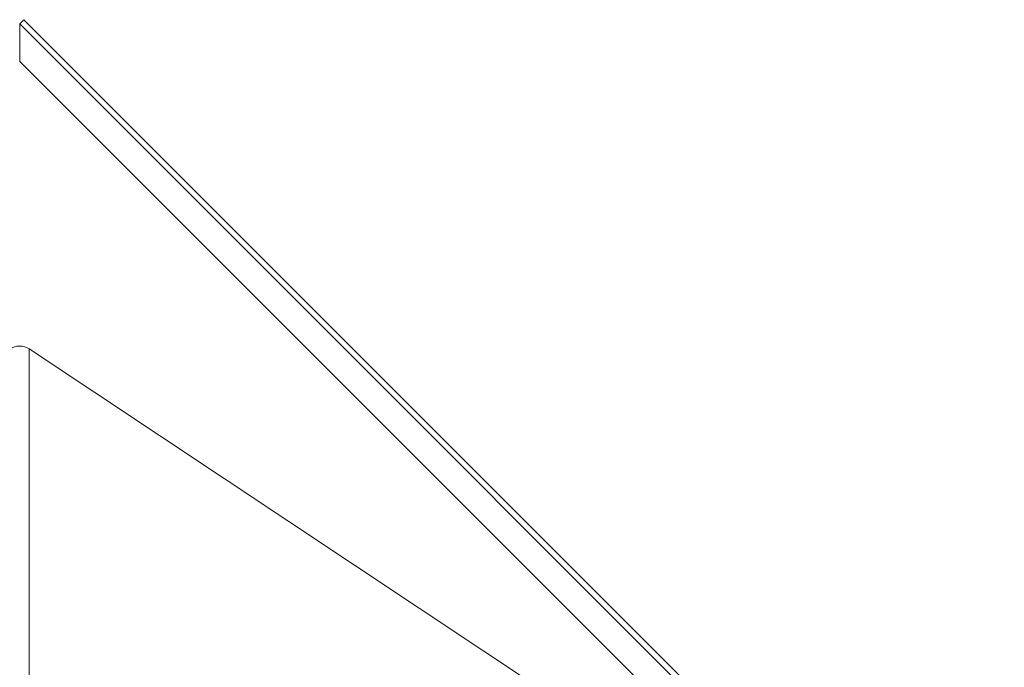
# Model space of a CAD drawing. Units: inches. Extents: x 44 to 254, y -43 to 254.
# Drawn here: x 118 to 141, y 73 to 88 of the extents above; entities that cross this region are included whole.
import ezdxf

# ---------------------------------------------------------------- set-up
doc = ezdxf.new("R2010")
doc.units = ezdxf.units.IN
doc.header["$MEASUREMENT"] = 0

# ---------------------------------------------------------------- blocks, each defined once
blk = doc.blocks.new('block 997')
at = {"color": 7, "lineweight": 9, "true_color": 0xffffff}
blk.add_lwpolyline([(137.753, 67.555), (118.181, 87.126)], dxfattribs=at)
blk = doc.blocks.new('block 1012')
at = {"color": 7, "lineweight": 9, "true_color": 0xffffff}
blk.add_lwpolyline([(118.186, 87.121), (118.186, 87.995)], dxfattribs=at)
blk = doc.blocks.new('block 1013')
at = {"color": 7, "lineweight": 9, "true_color": 0xffffff}
blk.add_lwpolyline([(118.186, 87.995), (140.358, 65.823)], dxfattribs=at)
blk = doc.blocks.new('block 1018')
at = {"color": 7, "lineweight": 9, "true_color": 0xffffff}
blk.add_lwpolyline([(118.281, 88.09), (140.926, 65.445)], dxfattribs=at)
blk = doc.blocks.new('block 1019')
at = {"color": 7, "lineweight": 9, "true_color": 0xffffff}
blk.add_lwpolyline([(118.281, 88.09), (118.186, 87.995)], dxfattribs=at)
blk = doc.blocks.new('block 1038')
at = {"color": 7, "lineweight": 9, "true_color": 0xffffff}
blk.add_open_spline([(118.405, 80.416), (118.279, 80.499), (118.082, 80.499), (117.956, 80.416)], degree=3, dxfattribs=at)
blk = doc.blocks.new('block 1080')
at = {"color": 7, "lineweight": 9, "true_color": 0xffffff}
blk.add_lwpolyline([(118.405, 80.416), (141.15, 65.296)], dxfattribs=at)
blk = doc.blocks.new('block 1194')
at = {"color": 8, "lineweight": 9, "true_color": 0x808080}
blk.add_lwpolyline([(118.405, 70.539), (118.405, 80.416)], dxfattribs=at)

msp = doc.modelspace()

# ---------------------------------------------------------------- block references
for name in ['block 1019', 'block 1012', 'block 1013', 'block 1018', 'block 997', 'block 1038', 'block 1080', 'block 1194']:
    msp.add_blockref(name, (0, 0))

doc.saveas('drawing.dxf')
